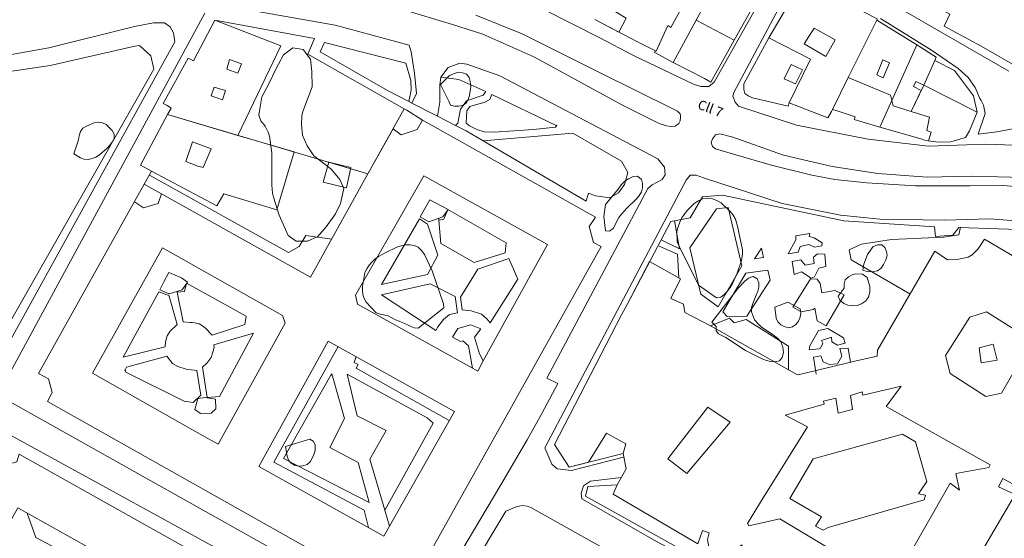
# Model space of a CAD drawing. Units: inches. Extents: x 637 to 4027668, y 158 to 4190805.
# Drawn here: x 1478 to 1706, y 329 to 449 of the extents above; entities that cross this region are included whole.
import ezdxf

# ---------------------------------------------------------------- set-up
doc = ezdxf.new("R2010")
doc.units = ezdxf.units.IN
doc.header["$LTSCALE"] = 2
doc.header["$MEASUREMENT"] = 0
doc.layers.get('0').update_dxf_attribs({"lineweight": 9})
doc.layers.add('0BOSM001A', color=86, linetype='Continuous')
for name, color, linetype, lineweight in [('0CONM001A', 5, 'Continuous', 5), ('0LOTM001A', 1, 'Continuous', 5), ('0MAS61', 250, 'Continuous', 5), ('1NOV61', 7, 'Continuous', 5)]:
    doc.layers.add(name, color=color, linetype=linetype, lineweight=lineweight)

# ---------------------------------------------------------------- blocks, each defined once
blk = doc.blocks.new('limpio')
at = {"layer": '0BOSM001A', "lineweight": 5}
for points in [[(4947.87, 281.42), (4949.37, 284.14), (4951.27, 288.16), (4951.77, 289), (4952.87, 291.15), (4955.07, 292.74), (4957.47, 292.36), (4959.17, 290.18), (4959.47, 287.27), (4959.57, 283.76), (4957.37, 278.02), (4957.17, 277.05), (4957.07, 275.02), (4957.27, 272.58), (4958.37, 270.08), (4959.97, 267.81), (4963.87, 264.75), (4964.47, 264.07), (4965.97, 262.3), (4966.87, 260.25), (4966.07, 256.71), (4964.97, 254.39), (4962.77, 251.32), (4960.87, 249.11), (4958.47, 248.01), (4955.87, 248.02), (4953.97, 249.34), (4951.87, 254.03), (4950.57, 258.19), (4950.37, 259.12), (4950.17, 261.02), (4950.17, 268.48), (4949.67, 272.34), (4949.37, 273.29), (4948.67, 274.65), (4947.67, 275.91), (4947.17, 277.21), (4947.37, 278.18), (4947.87, 281.42)], [(4989.27, 284.27), (4991.37, 286.35), (4992.27, 286.76), (4993.17, 287.04), (4994.37, 286.98), (4995.27, 286.65), (4995.87, 285.92), (4996.17, 284.97), (4996.27, 283.75), (4996.17, 282.79), (4995.97, 281.71), (4995.67, 280.79), (4995.17, 279.97), (4994.37, 279.45), (4993.47, 279.24), (4992.47, 279.26), (4991.57, 279.53), (4991.17, 280.42), (4989.27, 284.27)], [(4904.37, 268.26), (4905.47, 271.49), (4905.57, 272.43), (4905.87, 273.41), (4906.47, 274.18), (4907.27, 274.67), (4909.07, 275.45), (4910.07, 275.59), (4910.97, 275.45), (4911.87, 275), (4912.57, 274.37), (4913.27, 273.63), (4913.67, 272.79), (4913.67, 271.83), (4913.27, 270.97), (4912.67, 270.22), (4912.07, 269.52), (4910.27, 268.02), (4909.47, 267.5), (4908.57, 267.13), (4907.67, 266.95), (4906.67, 267), (4905.87, 267.33), (4904.37, 268.26)], [(5027.07, 253.71), (5027.47, 256.5), (5030.37, 260.04), (5031.07, 261.03), (5031.97, 261.91), (5032.77, 262.49), (5033.87, 263), (5034.87, 263.07), (5035.77, 262.29), (5036.07, 261.38), (5036.07, 260.41), (5035.77, 259.47), (5035.17, 258.44), (5034.57, 257.73), (5032.47, 255.71), (5031.17, 254.31), (5030.57, 253.53), (5029.27, 250.97), (5028.37, 250.34), (5027.47, 250.4), (5027.07, 253.71)], [(5048.97, 237.82), (5044.57, 246.71), (5044.07, 247.87), (5043.97, 250.33), (5044.27, 251.37), (5044.67, 252.4), (5045.17, 253.4), (5045.67, 254.22), (5046.47, 255.19), (5047.17, 255.92), (5047.97, 256.72), (5048.97, 257.38), (5049.97, 257.86), (5051.07, 258), (5052.27, 257.86), (5053.27, 257.47), (5054.27, 256.91), (5056.37, 254.9), (5057.07, 254.05), (5057.57, 253.11), (5058.07, 251.49), (5059.17, 246), (5059.17, 245), (5058.97, 243.59), (5057.97, 240.6), (5056.87, 238.24), (5056.37, 237.33), (5055.57, 236.29), (5054.87, 235.62), (5054.17, 235.08), (5053.17, 234.93), (5048.97, 237.82)], [(4984.07, 227.91), (4983.17, 227.96), (4979.67, 229.55), (4978.87, 229.85), (4977.17, 230.78), (4975.27, 231.1), (4974.37, 231.43), (4972.07, 233.95), (4971.57, 234.77), (4971.27, 235.68), (4971.17, 236.63), (4971.17, 237.57), (4971.77, 240.8), (4972.17, 241.66), (4972.77, 242.44), (4973.37, 243.18), (4974.07, 243.84), (4974.87, 244.45), (4976.57, 245.42), (4979.17, 246.68), (4980.37, 247.02), (4981.27, 247.16), (4982.27, 247.2), (4983.17, 247.06), (4984.07, 246.67), (4984.97, 245.79), (4985.57, 244.93), (4987.37, 241.13), (4989.97, 233.55), (4990.07, 232.6), (4984.07, 227.91)], [(5087.07, 241.32), (5087.27, 242.68), (5088.17, 244.92), (5089.37, 246.74), (5090.47, 247.21), (5091.47, 247.22), (5092.17, 246.59), (5092.57, 245.67), (5092.67, 244.7), (5092.37, 243.71), (5091.87, 242.64), (5091.27, 241.77), (5090.47, 241.15), (5089.47, 241.03), (5088.27, 240.91), (5087.07, 241.32)], [(5052.07, 229.26), (5058.17, 237.14), (5059.67, 238.71), (5060.57, 239.47), (5061.67, 239.85), (5062.57, 239.32), (5062.97, 238.36), (5062.97, 237.4), (5062.77, 236.44), (5062.37, 235.56), (5061.57, 233.61), (5061.27, 232.66), (5061.27, 231.69), (5061.97, 229.86), (5062.87, 228.79), (5063.57, 228.14), (5066.27, 226.37), (5067.27, 225.61), (5068.07, 224.72), (5068.57, 223.53), (5068.67, 222.23), (5068.37, 221.09), (5067.77, 220.35), (5066.87, 220.11), (5065.67, 220.18), (5064.77, 220.39), (5063.87, 220.69), (5059.87, 222.75), (5055.37, 225.74), (5053.67, 226.58), (5053.07, 227.29), (5053.07, 228.25), (5052.07, 229.26)], [(5081.37, 235.28), (5082.77, 237.18), (5082.77, 238.14), (5082.97, 239.07), (5083.77, 239.79), (5084.57, 240.21), (5085.47, 240.44), (5086.97, 240.39), (5088.07, 239.61), (5088.67, 237.52), (5088.67, 236.21), (5088.37, 235.04), (5087.67, 234.18), (5086.77, 233.51), (5085.77, 233.14), (5084.67, 233.04), (5083.57, 233.2), (5082.67, 233.64), (5081.77, 234.38), (5081.37, 235.28)], [(5066.67, 232.79), (5069.67, 233.93), (5072.57, 232.4), (5072.67, 231.42), (5072.57, 230.48), (5072.17, 229.48), (5071.57, 228.74), (5070.77, 228.18), (5069.87, 228.01), (5068.87, 228.25), (5068.07, 228.7), (5067.37, 229.36), (5066.97, 230.22), (5066.67, 232.79)], [(4953.37, 200.52), (4958.97, 202.22), (4959.77, 201.74), (4960.27, 200.93), (4960.27, 199.61), (4959.97, 198.69), (4959.57, 197.79), (4959.07, 196.98), (4958.37, 196.36), (4957.37, 196.01), (4956.47, 196), (4955.47, 196.21), (4954.67, 196.63), (4954.07, 197.37), (4953.77, 198.28), (4953.37, 200.52)]]:
    blk.add_lwpolyline(points, dxfattribs=at)
at = {"layer": '0CONM001A', "color": 250, "lineweight": 5}
for p, q in [((5048.47, 299.15), (5050.27, 302.43)), ((5030.57, 296.43), (5024.97, 299.35)), ((5043.17, 289.36), (5048.47, 299.15)), ((5048.47, 299.15), (5057.27, 294.53)), ((5083.67, 285.92), (5090.27, 299.15)), ((5090.27, 299.15), (5099.57, 293.44)), ((5105.87, 297.8), (5107.17, 300.55)), ((5093.77, 280.61), (5099.57, 293.44)), ((5101.17, 284.16), (5103.77, 289.82)), ((5080.07, 278.51), (5083.67, 285.92)), ((5098.27, 278.04), (5100.57, 282.89)), ((5101.17, 284.16), (5113.57, 277.88)), ((5090.97, 274.43), (5093.77, 280.61)), ((4926.07, 277.31), (4942.37, 272.51)), ((4985.07, 276.04), (4985.37, 275.86)), ((4972.47, 263.65), (4978.27, 274.02)), ((4942.37, 272.51), (4950.37, 270.15)), ((4950.37, 270.15), (4955.37, 268.7)), ((4963.37, 266.33), (4968.47, 265.07)), ((4896.17, 217.39), (4920.67, 261.21)), ((4933.67, 208.13), (4936.17, 208.23)), ((4937.77, 201.03), (4934.17, 203.06))]:
    blk.add_line(p, q, dxfattribs=at)
for points in [[(5058.87, 318.3), (5067.47, 312.69), (5057.27, 294.53)], [(5065.27, 295.06), (5073.07, 308.44), (5090.37, 299.51), (5090.27, 299.15)], [(5030.57, 296.43), (5032.27, 299.61), (5026.57, 303.07)], [(5044.67, 301.27), (5042.57, 297.5), (5041.87, 297.93), (5039.17, 292.03)], [(4926.07, 277.31), (4926.87, 278.82), (4926.37, 279.22), (4925.97, 279.42), (4925.07, 279.91), (4930.87, 290.4), (4932.07, 289.73), (4936.97, 299.21)], [(4936.97, 299.21), (4952.27, 293.24), (4942.37, 272.51)], [(5078.47, 290.75), (5073.47, 293.68), (5075.77, 297.34), (5080.67, 294.63), (5078.47, 290.75)], [(5142.47, 281.88), (5129.47, 285.81), (5129.47, 286.26), (5123.37, 288.08), (5114.47, 293.13), (5105.87, 297.8)], [(5057.27, 294.53), (5051.87, 284.79), (5050.37, 285.65), (5043.17, 289.36)], [(5069.97, 280.05), (5069.77, 279.27), (5062.17, 281.08), (5061.77, 281.14), (5060.67, 281.62), (5059.77, 282.17), (5059.47, 283.11), (5059.47, 284.45), (5065.27, 295.06)], [(5069.97, 280.05), (5074.97, 290.11), (5065.27, 295.06)], [(5043.17, 289.36), (5038.77, 291.8), (5039.17, 292.03)], [(5099.57, 293.44), (5104.07, 290.64), (5103.77, 289.82)], [(4942.37, 286.93), (4939.77, 287.85), (4940.37, 290.08), (4943.17, 289.09), (4942.37, 286.93)], [(5091.77, 285.84), (5090.27, 286.5), (5091.67, 290), (5093.27, 289.32), (5091.77, 285.84)], [(5103.77, 289.82), (5108.27, 287.51), (5112.67, 281.64), (5113.57, 277.88)], [(5071.47, 284.42), (5068.87, 285.58), (5070.47, 288.89), (5073.07, 287.65), (5071.47, 284.42)], [(5083.67, 285.92), (5093.47, 281.83), (5093.77, 280.61)], [(4938.77, 280.73), (4936.17, 281.65), (4936.87, 283.65), (4939.47, 282.9), (4938.77, 280.73)], [(5101.17, 284.16), (5099.37, 284.98), (5098.77, 283.83), (5100.57, 282.89)], [(5093.77, 280.61), (5094.07, 279.36), (5098.27, 278.04)], [(5080.07, 278.51), (5079.77, 278.06), (5078.97, 276.61), (5069.97, 280.05)], [(5090.97, 274.43), (5085.07, 276.21), (5085.27, 276.83), (5080.87, 278.25), (5080.07, 278.51)], [(4922.37, 264.26), (4919.77, 265.63), (4926.07, 277.31)], [(4985.07, 276.04), (4983.87, 273.86), (4980.17, 272.66), (4978.27, 274.02)], [(5102.27, 271.24), (5102.87, 273.27), (5101.87, 273.65), (5102.47, 276.76), (5098.27, 278.04)], [(4896.17, 217.39), (4898.47, 216.19), (4899.37, 213.01), (4898.27, 210.94), (4975.97, 167.22), (4976.87, 169.25), (4980.77, 170), (4982.77, 168.76), (5026.47, 246.79), (5024.67, 247.72), (5023.67, 251.44), (5025.17, 253.62), (4985.37, 275.86)], [(5102.27, 271.24), (5101.57, 271.33), (5100.77, 271.65), (5090.97, 274.43)], [(4934.27, 265.06), (4933.07, 265.4), (4930.27, 266.43), (4931.87, 270.99), (4936.17, 269.36), (4934.27, 265.06)], [(4922.37, 264.26), (4937.47, 256.22), (4939.07, 259.02), (4951.37, 255.31), (4955.37, 268.7)], [(4963.37, 266.33), (4962.07, 261.68), (4967.47, 260.35), (4968.47, 265.07)], [(4920.67, 261.21), (4959.17, 239.68), (4972.47, 263.65)], [(4996.67, 218.61), (4970.07, 233.43), (4969.57, 235.52), (4985.37, 263.18), (5014.07, 247.24), (4999.17, 220.32)], [(4986.57, 252.49), (4984.57, 253.64), (4986.77, 257.59), (4991.07, 255.36), (4989.77, 253.66), (4986.57, 252.49)], [(4934.17, 203.06), (4908.67, 217.48), (4924.87, 246.46), (4952.67, 230.84), (4953.27, 229.09), (4937.77, 201.03)], [(5092.77, 153.36), (5102.77, 156.15), (5122.37, 189.39), (5118.47, 191.18), (5119.47, 193.07), (5122.27, 191.55), (5125.17, 192.27), (5126.37, 194.99), (5125.77, 197.82), (5123.87, 198.74), (5124.67, 200.35), (5127.97, 198.02), (5142.37, 222.54), (5137.17, 225.1), (5136.47, 229.12), (5139.67, 234.08), (5115.27, 248.5), (5113.77, 246.24), (5112.37, 244.86), (5111.47, 244.31), (5108.87, 243.8), (5106.67, 243.71), (5103.77, 245.72), (5090.47, 222.84)], [(5023.57, 196.87), (5019.07, 195.71), (5015.67, 200.96), (5031.17, 231.01), (5032.47, 233.36), (5037.67, 243.29)], [(5045.87, 231.52), (5045.57, 233.44), (5042.57, 234.76), (5044.87, 239.31), (5037.67, 243.29)], [(4926.47, 235.83), (4924.27, 236.74), (4925.17, 238.6), (4926.37, 240.75), (4929.27, 239.58), (4930.67, 238.54), (4929.47, 236.78), (4926.47, 235.83)], [(5045.87, 231.52), (5051.97, 228.39), (5071.77, 217.15)], [(5115.57, 212.11), (5107.27, 217.42), (5106.17, 221.54), (5111.87, 230.43), (5115.67, 231.7), (5124.87, 225.93), (5124.97, 222.87), (5119.17, 212.86), (5115.57, 212.11)], [(4996.67, 218.61), (4995.77, 223.78), (4994.47, 224.97), (4993.87, 224.81), (4992.07, 225.79), (4993.27, 227.85), (4996.27, 228.68), (4998.57, 227.71), (4997.17, 225.83), (4998.27, 221.95), (4999.17, 220.32)], [(4976.17, 179.79), (4947.17, 195.87), (4963.27, 224.89), (4992.47, 208.62), (4976.17, 179.79)], [(5090.47, 222.84), (5090.37, 221.4), (5085.17, 220.23), (5072.07, 217.06), (5071.77, 217.15)], [(4999.17, 220.32), (4997.87, 217.97), (4996.67, 218.61)], [(5091.17, 169.79), (5067.87, 183.76), (5060.67, 182.17), (5060.37, 182.66), (5063.37, 187.61), (5074.27, 205.03), (5069.07, 207.77), (5078.07, 210.33), (5077.97, 210.99), (5080.77, 211.71), (5081.37, 208.22), (5084.67, 209.07), (5084.17, 212.34), (5086.87, 213.15), (5087.07, 212.38), (5095.97, 214.51), (5092.47, 209.79), (5116.57, 196.28), (5116.27, 195.68), (5108.57, 194.24), (5109.47, 190.38), (5107.27, 192), (5095.07, 170.66), (5091.17, 169.79)], [(4933.67, 208.13), (4932.37, 209.08), (4933.07, 211.61), (4934.77, 211.87), (4937.17, 211.43), (4937.27, 209.25), (4936.17, 208.23)], [(5046.27, 194.25), (5041.87, 197.69), (5051.17, 209.59), (5056.37, 206.16), (5046.27, 194.25)], [(5023.57, 196.87), (5027.67, 203.58), (5032.17, 201.1), (5031.57, 198.92)], [(4925.27, 66.71), (4924.67, 67.08), (4921.37, 68.61), (4843.37, 112.22), (4838.67, 114.96), (4839.07, 115.84), (4840.77, 119), (4884.57, 197.06), (4886.87, 195.79), (4891.17, 196.98), (4891.67, 198.74), (4969.07, 155.42), (4967.97, 153.5), (4969.07, 149.74), (4971.37, 148.46), (4927.47, 70.41), (4925.27, 66.71)], [(5030.17, 191.61), (5032.27, 195.38), (5031.57, 198.92)], [(5030.17, 191.61), (5029.27, 189.45), (5048.87, 178.02), (5049.97, 181.11), (5051.47, 180.5), (5051.07, 178.97), (5051.67, 175.61), (5054.17, 174.13), (5057.37, 174.93), (5058.87, 177.73), (5060.07, 176.49), (5057.87, 172.99), (5065.37, 168.39)], [(4875.77, 158), (4891.37, 186.33), (4918.37, 171.17), (4912.97, 169.66)]]:
    blk.add_lwpolyline(points, dxfattribs=at)
at = {"layer": '0LOTM001A', "color": 250, "lineweight": 5}
for p, q in [((5048.47, 299.15), (5050.27, 302.43)), ((5043.17, 289.36), (5048.47, 299.15)), ((5048.47, 299.15), (5057.27, 294.53)), ((5083.67, 285.92), (5090.27, 299.15)), ((5090.27, 299.15), (5099.57, 293.44)), ((5093.77, 280.61), (5099.57, 293.44)), ((5101.17, 284.16), (5103.77, 289.82)), ((5080.07, 278.51), (5083.67, 285.92)), ((5101.17, 284.16), (5113.57, 277.88)), ((5090.97, 274.43), (5093.77, 280.61)), ((4972.47, 263.65), (4980.87, 278.69)), ((4926.07, 277.31), (4972.47, 263.65))]:
    blk.add_line(p, q, dxfattribs=at)
for points in [[(5123.37, 288.08), (5114.47, 293.13), (5105.87, 297.8), (5107.17, 300.55), (5085.07, 312.85), (5085.27, 313.26), (5087.27, 317.59), (5085.77, 319.95), (5085.87, 322.6), (5083.47, 323.24), (5087.57, 330.73), (5094.67, 343.95)], [(5058.87, 318.3), (5067.47, 312.69), (5057.27, 294.53)], [(5080.07, 278.51), (5079.77, 278.06), (5078.97, 276.61), (5069.97, 280.05), (5069.77, 279.27), (5062.17, 281.08), (5061.77, 281.14), (5060.67, 281.62), (5059.77, 282.17), (5059.47, 283.11), (5059.47, 284.45), (5065.27, 295.06), (5073.07, 308.44), (5090.37, 299.51), (5090.27, 299.15)], [(5046.47, 304.59), (5042.57, 297.5), (5041.87, 297.93), (5039.17, 292.03)], [(4926.07, 277.31), (4926.87, 278.82), (4926.37, 279.22), (4925.97, 279.42), (4925.07, 279.91), (4930.87, 290.4), (4932.07, 289.73), (4936.97, 299.21), (4960.07, 294.92), (4958.57, 291.34), (4980.87, 278.69)], [(5039.17, 292.03), (5034.87, 294.15), (5024.97, 299.35)], [(5057.27, 294.53), (5051.87, 284.79), (5050.37, 285.65), (5043.17, 289.36)], [(4825.87, 293.22), (4837.47, 289.7), (4848.37, 287.38), (4863.27, 285.67), (4879.07, 285.72), (4898.87, 288.72), (4918.47, 293.13), (4919.57, 293.29), (4922.17, 290.9), (4922.87, 287.84), (4873.97, 202)], [(5043.17, 289.36), (5038.77, 291.8), (5039.17, 292.03)], [(5099.57, 293.44), (5104.07, 290.64), (5103.77, 289.82)], [(5103.77, 289.82), (5108.27, 287.51), (5112.67, 281.64), (5113.57, 277.88)], [(5083.67, 285.92), (5093.47, 281.83), (5093.77, 280.61)], [(5093.77, 280.61), (5094.07, 279.36), (5098.27, 278.04), (5101.17, 284.16)], [(4980.87, 278.69), (4981.47, 278.33), (4985.07, 276.04), (4985.37, 275.86), (5025.17, 253.62), (5023.67, 251.44), (5024.67, 247.72), (5026.47, 246.79), (4982.77, 168.76), (4980.77, 170), (4976.87, 169.25), (4975.97, 167.22), (4898.27, 210.94), (4899.37, 213.01), (4898.47, 216.19), (4896.17, 217.39), (4920.67, 261.21)], [(5090.97, 274.43), (5085.07, 276.21), (5085.27, 276.83), (5080.87, 278.25), (5080.07, 278.51)], [(4920.67, 261.21), (4922.37, 264.26), (4919.77, 265.63), (4926.07, 277.31)], [(5113.57, 277.88), (5111.77, 273.56), (5110.87, 272), (5107.47, 271.04), (5104.57, 270.91), (5101.57, 271.33), (5100.77, 271.65), (5090.97, 274.43)], [(4920.67, 261.21), (4959.17, 239.68), (4972.47, 263.65)], [(5099.27, 147.08), (5097.67, 147.42), (5096.17, 148.25), (5022.87, 189), (5023.37, 191.26), (5030.17, 191.61), (5032.27, 195.38), (5031.57, 198.92), (5019.07, 195.71), (5015.67, 200.96), (5031.17, 231.01), (5032.47, 233.36), (5042.57, 252.58), (5047.07, 253.46), (5049.97, 258.3), (5054.57, 258.69), (5082.67, 252.7), (5103.67, 251.33), (5103.87, 249.1), (5107.87, 249.41), (5109.27, 251.19), (5127.67, 250.54)], [(4925.27, 66.71), (4924.67, 67.08), (4921.37, 68.61), (4843.37, 112.22), (4838.67, 114.96), (4839.07, 115.84), (4840.77, 119), (4884.57, 197.06), (4886.87, 195.79), (4891.17, 196.98), (4891.67, 198.74), (4969.07, 155.42), (4967.97, 153.5), (4969.07, 149.74), (4971.37, 148.46), (4927.47, 70.41), (4925.27, 66.71)]]:
    blk.add_lwpolyline(points, dxfattribs=at)
at = {"layer": '0MAS61', "color": 250, "lineweight": 5}
for p, q in [((4982.66, 280), (4981.92, 280.37)), ((4988.6, 276.96), (4982.66, 280)), ((4992.77, 274.82), (4988.6, 276.96)), ((4988.87, 253.33), (4988.91, 252.91)), ((4964.07, 217.36), (4963.87, 217)), ((4977.47, 182.07), (4976.38, 185.75))]:
    blk.add_line(p, q, dxfattribs=at)
for points in [[(5122.27, 274.11), (5118.07, 273.35), (5113.77, 272.78), (5115.37, 277.57), (5114.97, 279.54), (5114.47, 280.59), (5114.17, 281.04), (5113.07, 283.62), (5111.47, 285.93), (5109.17, 287.97), (5102.97, 292.25), (5091.17, 299.59)], [(5069.27, 305.2), (5057.17, 282.41), (5056.97, 281.58), (5057.47, 280.16), (5058.27, 279.31), (5071.67, 274.91), (5088.27, 271.65), (5102.27, 270.01), (5115.47, 270.45), (5128.77, 270.03)], [(5078.27, 311.94), (5120.87, 287.37)], [(5012.87, 301.81), (5025.97, 295.13), (5033.97, 290.98), (5047.97, 284.3), (5049.57, 283.83), (5051.37, 283.83), (5052.67, 284.85), (5067.57, 311.43)], [(5044.77, 275.87), (5044.87, 276.59), (5044.82, 277.01), (5044.77, 277.5), (5044.18, 278.09), (5043.37, 278.52), (5025.77, 287.18), (5008.17, 296.02), (4997.47, 300.3)], [(4980.27, 301.7), (4992.07, 298.18), (4999.07, 295.97), (5010.87, 290.68), (5031.37, 279.48), (5039.87, 275.29), (5041.57, 274.71), (5042.57, 274.54), (5043.57, 274.68), (5044.47, 275.23), (5044.77, 275.87)], [(4885.07, 221.54), (4887.77, 221.65), (4927.77, 294.18), (4927.47, 296.25), (4926.67, 297.61), (4925.37, 298.52), (4922.77, 298.53), (4918.37, 297.74), (4898.57, 292.79), (4879.87, 289.49), (4862.37, 289.61), (4846.97, 291.62), (4836.57, 293.84), (4818.57, 300.45)], [(4989.37, 286), (4991.07, 288.22), (4993.77, 289.24), (4995.37, 288.99), (5002.97, 286.28), (5039.57, 267.08), (5041.17, 265.13), (5041.27, 263.4), (5040.57, 262.32), (5038.27, 261.06), (5037.27, 260.18), (5013.87, 216.35), (5016.47, 215.12), (5012.7, 208.18), (5009.37, 202.06), (5003.27, 191.65), (4989.07, 167.9), (4984.47, 160.19), (4982.67, 159.83), (4981.17, 160.07), (4979.77, 160.28), (4975.17, 162.88), (4889.47, 210.93)], [(4889.17, 216.76), (4934.67, 300.83)], [(4942.97, 301.86), (4964.87, 298.05), (4981.97, 293.4), (4982.47, 291.88), (4983.27, 286.87), (4983.67, 282.22), (4982.66, 280)], [(4981.92, 280.37), (4976.97, 282.9), (4961.37, 291.87), (4962.37, 294.03), (4981.27, 289.2), (4982.37, 285.18), (4982.47, 282.96), (4981.92, 280.37)], [(4988.6, 276.96), (4989.07, 280.18), (4989.07, 284.18), (4989.37, 286)], [(4989.37, 286), (4993.47, 285.46), (4999.77, 282.63), (4999.17, 281.79), (4995.27, 280.54), (4993.87, 278.58), (4993.27, 275.33), (4992.77, 274.82)], [(5016.17, 274.74), (5001.17, 281.97), (5000.67, 280.81), (4999.37, 280.13), (4997.87, 279.75), (4996.07, 279.22), (4995.37, 278.21), (4995.27, 276.86), (4995.17, 275.36), (4995.97, 274.7), (4997.67, 273.9), (4999.37, 273.34), (5001.67, 273.22), (5010.77, 273.9), (5015.87, 274.4), (5016.17, 274.89), (5016.17, 274.74)], [(4999.14, 271.27), (4995.17, 273.6), (4992.77, 274.82)], [(4999.14, 271.27), (5019.88, 273.05), (5031.17, 266.54), (5032.67, 263.93), (5031.87, 261.11), (5030.47, 259.2), (5028.47, 258.04), (5025.17, 258.54), (5023.57, 259.15), (5022.97, 257.31), (4999.14, 271.27)], [(5124.27, 262.78), (5112.37, 263.11), (5101.97, 262.86), (5090.57, 263.72), (5079.97, 265.31), (5068.67, 267.96), (5056.97, 272.09), (5053.97, 272.84), (5052.97, 272.66), (5052.27, 271.74), (5051.97, 270.9), (5052.27, 269.97), (5052.97, 269.4), (5057.67, 268.04), (5065.57, 265.67), (5075.27, 263.3), (5080.57, 262.3), (5087.97, 261.54), (5099.27, 260.81), (5111.87, 260.81), (5119.67, 260.88), (5128.27, 260.17)], [(4921.87, 263.33), (4954.07, 245.41), (4956.57, 246.76), (4958.07, 249.38), (4964.07, 248.5)], [(5152.17, 247.68), (5149.77, 248.48), (5131.67, 252.06), (5116.37, 253.17), (5106.07, 252.9), (5090.97, 253.11), (5081.87, 254.05), (5068.37, 256.71), (5050.17, 262.72), (5048.47, 263.28), (5047.07, 263.33), (5046.17, 262.18), (5013.41, 200.24), (5015.07, 196.41), (5016.27, 195.36), (5019.57, 194.93), (5031.67, 198.08)], [(4918.37, 257.11), (4920.47, 255.73), (4923.87, 256.74), (4924.67, 258.95)], [(5049.57, 235.76), (5046.97, 246.46), (5053.17, 255.51), (5055.87, 255.79), (5059.07, 242.36), (5053.57, 232.82), (5049.57, 235.76)], [(4975.57, 238.04), (4984.37, 253.22), (4986.27, 251.96), (4988.67, 244.79), (4986.27, 240.3), (4975.57, 238.04)], [(4988.91, 252.91), (4989.37, 247.48), (4997.07, 243.13), (5004.27, 245.32), (5004.47, 247.66), (4990.97, 255.32), (4990.07, 253.11), (4988.91, 252.91)], [(5040.37, 248.36), (5044.57, 246.22), (5043.47, 252.74)], [(5097.97, 235.82), (5084.37, 243.69), (5083.87, 246.02), (5086.77, 247.37), (5093.67, 248.4), (5105.77, 248.97), (5109.27, 249.5), (5109.67, 251.25)], [(5077.57, 246.95), (5075.87, 246.61), (5074.57, 247.29), (5072.57, 246.82), (5072.07, 245.51), (5069.77, 245.11), (5071.57, 248.33), (5071.57, 249.29), (5074.77, 249.79), (5074.67, 249.12), (5075.77, 248.78), (5077.67, 247.61), (5077.57, 246.95)], [(5044.47, 239.52), (5044.17, 245.03), (5039.87, 246.85)], [(5061.97, 243.93), (5063.57, 246.44), (5064.07, 244.22), (5061.97, 243.93)], [(5007.17, 239.21), (5005.07, 244.04), (4997.87, 241.56), (4993.87, 235.09), (4994.27, 232.11), (4996.37, 231.92), (4998.77, 231.15), (4999.97, 230.02), (5000.77, 229.13), (5007.17, 239.21)], [(5076.87, 241.77), (5075.87, 239.77), (5075.07, 239.45), (5072.87, 240.94), (5071.17, 240.33), (5070.67, 243.3), (5072.67, 243.7), (5073.67, 242.45), (5075.77, 242.83), (5075.67, 244.36), (5076.57, 245.09), (5078.27, 245.04), (5078.47, 242.13), (5076.87, 241.77)], [(5060.17, 230.65), (5055.67, 230.57), (5054.67, 231.68), (5059.97, 240.59), (5065.07, 241.35), (5065.57, 239), (5060.17, 230.65)], [(4929.67, 229.38), (4928.27, 236.22), (4929.97, 236.36), (4930.47, 238.32), (4944.27, 230.66), (4943.97, 228.72), (4936.37, 226.3), (4934.87, 227.88), (4934.17, 228.44), (4933.37, 228.9), (4932.37, 229.11), (4931.77, 229.23), (4931.27, 229.23), (4929.67, 229.38)], [(4975.57, 235.62), (4986.87, 238.18), (4992.67, 235.21), (4993.17, 231.46), (4991.37, 231.06), (4989.97, 229.93), (4988.67, 228.2), (4988.17, 227.34), (4975.57, 235.62)], [(5075.57, 232.2), (5072.77, 231.66), (5070.87, 232.79), (5074.97, 239.34), (5076.47, 239.21), (5077.17, 238.23), (5077.57, 236.09), (5080.57, 236.65), (5082.77, 235.64), (5078.57, 228.47), (5076.47, 229.62), (5075.97, 232.54), (5075.57, 232.2)], [(4915.77, 221.2), (4924.07, 236.3), (4925.87, 235.64), (4926.37, 235.55), (4928.27, 228.71), (4926.67, 227.22), (4925.97, 226.13), (4925.67, 225.03), (4925.47, 223.87), (4925.47, 223.55), (4915.77, 221.2)], [(5051.77, 228.47), (5056.17, 230.23), (5057.27, 229.1), (5060.07, 229.87), (5069.87, 223.72), (5069.87, 218.22)], [(4938.1, 212.06), (4935.27, 211.89), (4934.17, 218.86), (4935.27, 219.88), (4936.17, 221.11), (4936.57, 222.36), (4936.87, 223.48), (4936.77, 224.05), (4945.97, 226.77), (4938.1, 212.06)], [(5076.97, 223.08), (5074.67, 222.85), (5074.77, 223.79), (5076.77, 227.36), (5078.97, 227.83), (5082.57, 225.67), (5082.97, 224.39), (5081.17, 224), (5079.87, 224.76), (5079.77, 225.78), (5077.47, 225.04), (5077.77, 224.42), (5077.27, 223.29), (5076.97, 223.08)], [(4972.57, 181.79), (4971.57, 185.78), (4950.67, 196.9), (4965.57, 223.65)], [(5118.17, 220.52), (5114.47, 219.9), (5113.97, 223.32), (5117.27, 224.19), (5118.17, 220.52)], [(4916.17, 218.12), (4916.57, 218.89), (4925.87, 221.42), (4927.17, 219.73), (4928.47, 218.99), (4930.37, 218.44), (4932.87, 218.1), (4933.77, 212.38), (4931.97, 210.69), (4929.87, 211.03), (4916.37, 217.74), (4916.27, 218.24), (4916.17, 218.15), (4916.17, 218.12)], [(4969.77, 221.31), (4969.27, 219.93), (4970.17, 219.5), (4969.77, 218.61), (4991.27, 206.5)], [(5076.27, 217.27), (5075.67, 221.15), (5077.37, 221.53), (5077.87, 220.08), (5079.27, 219.5), (5081.17, 219.63), (5082.17, 221.41), (5081.77, 223.17), (5083.67, 223.26), (5084.17, 219.92)], [(4963.87, 217), (4952.87, 197.71), (4972.77, 187.54), (4970.17, 196.78), (4963.67, 200.29), (4967.07, 207.03), (4964.07, 217.36)], [(4976.38, 185.75), (4972.87, 197.57), (4976.67, 204.18), (4969.97, 207.59), (4967.67, 217.26), (4986.17, 207.12), (4987.57, 205.92), (4976.38, 185.75)], [(4929.97, 66.63), (4977.67, 152.42), (4977.37, 153.59), (4976.67, 154.79), (4975.57, 155.38), (4950.57, 169.72), (4886.37, 204.88), (4884.37, 204.86), (4882.87, 204.17), (4881.17, 203.2), (4880.07, 201.48), (4831.17, 116.18), (4830.97, 115.68), (4831.57, 115.23), (4883.87, 86.81), (4880.87, 81.33), (4828.77, 111.23), (4826.87, 110.72), (4826.37, 110.25), (4800.37, 64.37)], [(5079.07, 181.78), (5077.87, 181.13), (5076.07, 182.04), (5077.47, 184.21), (5070.17, 188.47), (5075.57, 197.68), (5096.27, 203.4), (5099.27, 201.63), (5101.87, 192.39), (5099.97, 189.53), (5101.57, 189.25), (5101.27, 188.15), (5079.07, 181.78)], [(5056.07, 170.56), (5055.77, 170.38), (5053.87, 170.71), (5039.47, 178.48), (5021.97, 188.42), (5021.87, 189.75), (5022.37, 191.38), (5023.97, 192.47), (5031.07, 193.33)], [(4893.57, 185.08), (4895.57, 179.43), (4909.37, 172.09), (4915.57, 172.47)], [(4987.12, 156.71), (5004.37, 185.58), (5006.77, 186.52), (5008.17, 186.89), (5009.37, 186.71), (5010.17, 186.4), (5046.67, 165.99)]]:
    blk.add_lwpolyline(points, dxfattribs=at)
at = {"layer": '1NOV61', "lineweight": 5}
blk.add_text('Cll 7', height=2.2, rotation=339.0012, dxfattribs=at).set_placement((5048.6, 278.79))
blk = doc.blocks.new('A$C786C0F3C')
blk.add_blockref('limpio', (-5053.67, -739.1))

msp = doc.modelspace()

# ---------------------------------------------------------------- block references
msp.add_blockref('A$C786C0F3C', (1640.167, 888.866))

doc.saveas('drawing.dxf')
